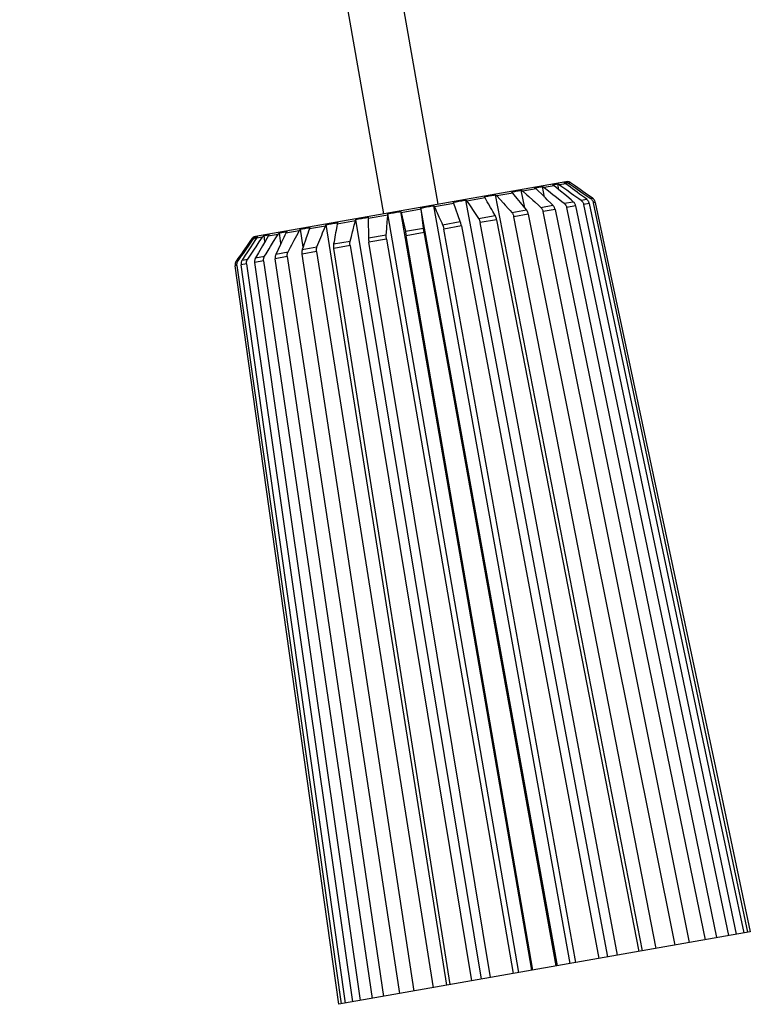
# Model space of a CAD drawing. Units: millimetres. Extents: x -75 to 12, y -78 to 100.
# Drawn here: x -63 to -30, y -78 to -34 of the extents above; entities that cross this region are included whole.
import ezdxf

# ---------------------------------------------------------------- set-up
doc = ezdxf.new("R2010")
doc.units = ezdxf.units.MM
doc.header["$LTSCALE"] = 16.335
doc.layers.get('0').update_dxf_attribs({"linetype": 'CONTINUOUS'})
doc.layers.add('RACCORDO', color=7, linetype='CONTINUOUS')

msp = doc.modelspace()

# ---------------------------------------------------------------- linework, layer by layer
at = {"color": 7, "linetype": 'CONTINUOUS'}
for p, q in [((-63.32, 51.182), (-46.789, -42.571)), ((-59.912, 46.252), (-44.327, -42.137)), ((-38.494, -41.138), (-38.48, -41.137)), ((-38.456, -41.248), (-38.48, -41.137)), ((-38.384, -41.12), (-38.385, -41.117)), ((-40.375, -42.303), (-40.537, -41.5)), ((-39.777, -41.52), (-39.86, -41.439)), ((-39.61, -41.684), (-39.777, -41.52)), ((-39.481, -41.811), (-39.58, -41.331)), ((-39.499, -41.375), (-39.299, -41.532)), ((-38.952, -41.375), (-39.047, -41.295)), ((-38.76, -41.534), (-38.952, -41.375)), ((-38.827, -41.478), (-38.884, -41.208)), ((-38.797, -41.251), (-38.69, -41.328)), ((-38.69, -41.328), (-38.475, -41.484)), ((-38.077, -41.317), (-38.295, -41.163)), ((-36.612, -76.317), (-43.057, -41.944)), ((-35.039, -76.039), (-41.713, -41.707)), ((-41.653, -41.755), (-41.502, -41.921)), ((-40.854, -41.71), (-40.922, -41.626)), ((-40.718, -41.879), (-40.854, -41.71)), ((-40.061, -76.925), (-46.008, -42.464)), ((-38.899, -76.72), (-45.097, -42.304)), ((-38.311, -76.616), (-44.51, -42.2)), ((-43.307, -42.925), (-43.596, -42.097)), ((-41.724, -42.645), (-41.828, -42.466)), ((-40.301, -42.395), (-40.441, -42.221)), ((-32.893, -75.661), (-39.55, -42.467)), ((-31.656, -75.443), (-38.476, -42.278)), ((-38.068, -42.206), (-32.689, -67.89)), ((-30.76, -75.285), (-37.702, -42.141)), ((-37.45, -42.097), (-32.012, -67.77)), ((-30.246, -75.194), (-37.263, -42.064)), ((-37.178, -42.049), (-31.72, -67.719)), ((-42.348, -77.328), (-48.049, -42.824)), ((-47.49, -42.784), (-47.478, -43.66)), ((-46.621, -42.823), (-46.606, -42.628)), ((-40.649, -77.029), (-46.596, -42.568)), ((-45.997, -42.509), (-45.804, -43.365)), ((-42.596, -42.601), (-42.476, -42.778)), ((-41.657, -42.838), (-35.197, -76.067)), ((-34.418, -75.93), (-40.879, -42.701)), ((-40.218, -42.585), (-33.561, -75.779)), ((-50.445, -44.078), (-50.569, -43.269)), ((-43.921, -77.606), (-49.393, -43.061)), ((-38.056, -76.571), (-44.056, -43.261)), ((-43.257, -43.121), (-37.02, -76.389)), ((-36.165, -76.238), (-42.403, -42.97)), ((-52.721, -43.645), (-52.721, -43.648)), ((-52.61, -43.744), (-52.626, -43.631)), ((-52.517, -43.611), (-52.503, -43.61)), ((-52.436, -43.849), (-52.288, -43.63)), ((-52.182, -43.833), (-52.221, -43.56)), ((-51.454, -43.922), (-51.526, -43.437)), ((-50.96, -43.978), (-50.846, -43.762)), ((-46.673, -43.518), (-46.665, -43.418)), ((-46.659, -43.72), (-40.904, -77.073)), ((-45.774, -43.514), (-45.766, -43.563)), ((-40.01, -76.916), (-45.766, -43.563)), ((-53.019, -44.048), (-53.174, -44.27)), ((-52.854, -44.116), (-52.999, -44.337)), ((-52.586, -44.069), (-52.436, -43.849)), ((-51.923, -44.05), (-51.788, -43.831)), ((-43.763, -77.578), (-49.058, -44.143)), ((-48.312, -44.012), (-42.796, -77.407)), ((-41.94, -77.256), (-47.458, -43.861)), ((-53.407, -44.606), (-53.486, -44.719)), ((-52.964, -44.627), (-52.812, -44.403)), ((-52.48, -44.344), (-52.609, -44.565)), ((-52.239, -44.704), (-47.305, -78.202)), ((-52.197, -44.492), (-52.128, -44.381)), ((-51.164, -44.515), (-46.067, -77.984)), ((-45.399, -77.866), (-50.497, -44.397)), ((-49.836, -44.281), (-44.542, -77.715)), ((-52.503, -52.289), (-53.537, -44.933)), ((-53.452, -44.918), (-48.714, -78.451)), ((-52.226, -52.241), (-53.265, -44.885)), ((-53.012, -44.841), (-48.2, -78.36)), ((-51.591, -52.129), (-52.647, -44.776)), ((-48.825, -78.47), (-52.503, -52.289)), ((-48.527, -78.418), (-52.226, -52.241)), ((-47.834, -78.295), (-51.591, -52.129)), ((-32.689, -67.89), (-31.126, -75.349)), ((-32.012, -67.77), (-30.433, -75.227)), ((-31.72, -67.719), (-30.135, -75.175)), ((-30.135, -75.175), (-48.825, -78.47))]:
    msp.add_line(p, q, dxfattribs=at)
at = {"color": 250, "linetype": 'CONTINUOUS'}
for p, q in [((-39.86, -41.439), (-40.465, -41.545)), ((-39.047, -41.295), (-39.499, -41.375)), ((-38.518, -41.202), (-38.797, -41.251)), ((-38.295, -41.163), (-38.39, -41.179)), ((-42.185, -41.849), (-43.011, -41.994)), ((-40.922, -41.626), (-41.653, -41.755)), ((-38.588, -42.092), (-38.176, -42.02)), ((-37.821, -41.957), (-37.567, -41.912)), ((-37.385, -41.88), (-37.299, -41.865)), ((-45.091, -42.361), (-45.994, -42.52)), ((-43.596, -42.097), (-44.479, -42.253)), ((-40.967, -42.512), (-40.301, -42.395)), ((-39.652, -42.28), (-39.101, -42.183)), ((-39.004, -42.371), (-39.55, -42.467)), ((-38.068, -42.206), (-38.476, -42.278)), ((-37.45, -42.097), (-37.702, -42.141)), ((-37.178, -42.049), (-37.263, -42.064)), ((-48.075, -42.887), (-48.9, -43.033)), ((-46.606, -42.628), (-47.49, -42.784)), ((-44.112, -43.067), (-43.307, -42.925)), ((-42.476, -42.778), (-41.724, -42.645)), ((-41.657, -42.838), (-42.403, -42.97)), ((-40.218, -42.585), (-40.879, -42.701)), ((-50.621, -43.336), (-51.225, -43.443)), ((-49.433, -43.127), (-50.163, -43.255)), ((-45.804, -43.365), (-44.981, -43.22)), ((-43.257, -43.121), (-44.056, -43.261)), ((-52.695, -43.702), (-52.79, -43.719)), ((-52.288, -43.63), (-52.568, -43.679)), ((-51.587, -43.506), (-52.038, -43.586)), ((-49.061, -43.939), (-48.309, -43.807)), ((-47.478, -43.66), (-46.673, -43.518)), ((-46.659, -43.72), (-47.458, -43.861)), ((-44.949, -43.419), (-45.766, -43.563)), ((-50.483, -44.19), (-49.818, -44.073)), ((-48.312, -44.012), (-49.058, -44.143)), ((-53.486, -44.719), (-53.4, -44.704)), ((-53.218, -44.672), (-52.964, -44.627)), ((-52.239, -44.704), (-52.647, -44.776)), ((-52.609, -44.565), (-52.197, -44.492)), ((-51.164, -44.515), (-51.711, -44.611)), ((-51.684, -44.402), (-51.133, -44.304)), ((-49.836, -44.281), (-50.497, -44.397)), ((-53.452, -44.918), (-53.537, -44.933)), ((-53.012, -44.841), (-53.265, -44.885))]:
    msp.add_line(p, q, dxfattribs=at)
at = {"color": 7, "linetype": 'CONTINUOUS'}
for points in [[(-38.602, -41.159), (-38.589, -41.155), (-38.576, -41.152), (-38.562, -41.149), (-38.549, -41.146), (-38.535, -41.144), (-38.521, -41.142), (-38.507, -41.14), (-38.494, -41.138)], [(-38.48, -41.137), (-38.463, -41.142), (-38.448, -41.148), (-38.433, -41.155), (-38.418, -41.162)], [(-38.295, -41.163), (-38.309, -41.154), (-38.324, -41.145), (-38.338, -41.138), (-38.353, -41.131), (-38.369, -41.125), (-38.384, -41.12)], [(-40.976, -41.577), (-40.927, -41.567), (-40.879, -41.558), (-40.83, -41.549), (-40.781, -41.54), (-40.733, -41.531), (-40.684, -41.523), (-40.635, -41.515), (-40.586, -41.507), (-40.537, -41.5)], [(-40.922, -41.626), (-40.93, -41.616), (-40.939, -41.606), (-40.948, -41.598), (-40.957, -41.59), (-40.966, -41.583), (-40.976, -41.577)], [(-40.537, -41.5), (-40.524, -41.505), (-40.511, -41.512), (-40.499, -41.519), (-40.487, -41.527), (-40.476, -41.536), (-40.465, -41.545)], [(-40.465, -41.545), (-40.287, -41.706), (-40.197, -41.787)], [(-39.927, -41.392), (-39.889, -41.384), (-39.85, -41.377), (-39.812, -41.369), (-39.774, -41.362), (-39.735, -41.355), (-39.696, -41.349), (-39.658, -41.342), (-39.619, -41.337), (-39.58, -41.331)], [(-39.86, -41.439), (-39.871, -41.429), (-39.882, -41.42), (-39.893, -41.412), (-39.904, -41.404), (-39.915, -41.398), (-39.927, -41.392)], [(-39.58, -41.331), (-39.565, -41.336), (-39.551, -41.342), (-39.537, -41.349), (-39.524, -41.357), (-39.511, -41.366), (-39.499, -41.375)], [(-39.299, -41.532), (-39.098, -41.691), (-38.997, -41.77)], [(-39.124, -41.251), (-39.098, -41.245), (-39.071, -41.239), (-39.045, -41.234), (-39.018, -41.229), (-38.992, -41.224), (-38.965, -41.22), (-38.938, -41.216), (-38.911, -41.212), (-38.884, -41.208)], [(-39.047, -41.295), (-39.059, -41.286), (-39.072, -41.277), (-39.084, -41.269), (-39.097, -41.262), (-39.111, -41.256), (-39.124, -41.251)], [(-38.884, -41.208), (-38.868, -41.213), (-38.853, -41.219), (-38.838, -41.226), (-38.824, -41.234), (-38.81, -41.242), (-38.797, -41.251)], [(-38.47, -41.775), (-38.567, -41.695), (-38.76, -41.534)], [(-38.518, -41.202), (-38.531, -41.193), (-38.545, -41.184), (-38.558, -41.177), (-38.573, -41.17), (-38.587, -41.164), (-38.602, -41.159)], [(-38.204, -41.436), (-38.309, -41.358), (-38.518, -41.202)], [(-38.475, -41.484), (-38.259, -41.64), (-38.15, -41.719)], [(-38.418, -41.162), (-38.404, -41.17), (-38.39, -41.179)], [(-38.39, -41.179), (-38.17, -41.333), (-38.059, -41.41)], [(-37.887, -41.673), (-37.993, -41.593), (-38.204, -41.436)], [(-37.746, -41.55), (-37.857, -41.472), (-38.077, -41.317)], [(-38.059, -41.41), (-37.836, -41.566), (-37.724, -41.644)], [(-37.299, -41.865), (-37.411, -41.786), (-37.523, -41.707), (-37.746, -41.55)], [(-43.618, -42.043), (-43.556, -42.031), (-43.494, -42.019), (-43.432, -42.007), (-43.37, -41.996), (-43.307, -41.985), (-43.245, -41.974), (-43.182, -41.964), (-43.119, -41.954), (-43.057, -41.944)], [(-43.057, -41.944), (-43.048, -41.95), (-43.041, -41.958), (-43.033, -41.966), (-43.025, -41.974), (-43.018, -41.984), (-43.011, -41.994)], [(-43.011, -41.994), (-42.893, -42.166), (-42.834, -42.252)], [(-42.224, -41.797), (-42.168, -41.786), (-42.111, -41.775), (-42.055, -41.765), (-41.998, -41.754), (-41.941, -41.744), (-41.884, -41.734), (-41.827, -41.725), (-41.77, -41.716), (-41.713, -41.707)], [(-42.185, -41.849), (-42.192, -41.838), (-42.198, -41.828), (-42.205, -41.819), (-42.211, -41.811), (-42.218, -41.804), (-42.224, -41.797)], [(-42.033, -42.111), (-42.084, -42.023), (-42.135, -41.936), (-42.185, -41.849)], [(-41.713, -41.707), (-41.702, -41.713), (-41.692, -41.72), (-41.681, -41.727), (-41.672, -41.736), (-41.662, -41.745), (-41.653, -41.755)], [(-41.502, -41.921), (-41.351, -42.088), (-41.275, -42.172)], [(-40.441, -42.221), (-40.511, -42.135), (-40.58, -42.049), (-40.718, -41.879)], [(-40.197, -41.787), (-40.017, -41.95), (-39.926, -42.032)], [(-39.926, -42.032), (-39.744, -42.197), (-39.652, -42.28)], [(-39.357, -41.932), (-39.442, -41.849), (-39.61, -41.684)], [(-39.101, -42.183), (-39.187, -42.099), (-39.357, -41.932)], [(-38.997, -41.77), (-38.793, -41.931), (-38.691, -42.011), (-38.588, -42.092)], [(-38.176, -42.02), (-38.275, -41.938), (-38.47, -41.775)], [(-38.068, -42.206), (-38.074, -42.181), (-38.082, -42.157), (-38.091, -42.135), (-38.102, -42.113), (-38.114, -42.091), (-38.128, -42.071), (-38.143, -42.053), (-38.159, -42.036), (-38.176, -42.02)], [(-38.15, -41.719), (-37.931, -41.877), (-37.821, -41.957)], [(-37.567, -41.912), (-37.674, -41.832), (-37.887, -41.673)], [(-37.821, -41.957), (-37.801, -41.973), (-37.783, -41.99), (-37.767, -42.008), (-37.752, -42.027), (-37.738, -42.048), (-37.726, -42.07), (-37.717, -42.093), (-37.709, -42.117), (-37.702, -42.141)], [(-37.724, -41.644), (-37.498, -41.801), (-37.385, -41.88)], [(-37.45, -42.097), (-37.456, -42.072), (-37.464, -42.049), (-37.474, -42.026), (-37.486, -42.004), (-37.499, -41.983), (-37.514, -41.963), (-37.53, -41.945), (-37.548, -41.928), (-37.567, -41.912)], [(-37.385, -41.88), (-37.365, -41.896), (-37.346, -41.912), (-37.329, -41.931), (-37.314, -41.95), (-37.3, -41.971), (-37.288, -41.993), (-37.278, -42.016), (-37.27, -42.039), (-37.263, -42.064)], [(-37.178, -42.049), (-37.184, -42.024), (-37.193, -42.001), (-37.203, -41.978), (-37.215, -41.956), (-37.228, -41.935), (-37.244, -41.915), (-37.261, -41.897), (-37.279, -41.881), (-37.299, -41.865)], [(-46.596, -42.568), (-46.531, -42.555), (-46.466, -42.543), (-46.401, -42.531), (-46.336, -42.519), (-46.27, -42.508), (-46.205, -42.496), (-46.139, -42.485), (-46.074, -42.475), (-46.008, -42.464)], [(-46.008, -42.464), (-46.006, -42.472), (-46.004, -42.48), (-46.002, -42.489), (-45.999, -42.499), (-45.997, -42.509)], [(-45.097, -42.304), (-45.032, -42.291), (-44.967, -42.279), (-44.902, -42.267), (-44.837, -42.255), (-44.772, -42.243), (-44.706, -42.232), (-44.641, -42.221), (-44.575, -42.21), (-44.51, -42.2)], [(-44.981, -43.22), (-45.092, -42.35), (-45.094, -42.339), (-45.095, -42.329), (-45.096, -42.32), (-45.097, -42.311), (-45.097, -42.304)], [(-44.51, -42.2), (-44.504, -42.207), (-44.499, -42.215), (-44.494, -42.223), (-44.489, -42.233), (-44.484, -42.243), (-44.479, -42.253)], [(-44.479, -42.253), (-44.439, -42.342), (-44.399, -42.431), (-44.358, -42.521)], [(-43.596, -42.097), (-43.6, -42.086), (-43.603, -42.076), (-43.607, -42.067), (-43.611, -42.058), (-43.615, -42.05), (-43.618, -42.043)], [(-42.834, -42.252), (-42.716, -42.426), (-42.656, -42.514), (-42.596, -42.601)], [(-41.828, -42.466), (-41.88, -42.377), (-41.931, -42.288), (-42.033, -42.111)], [(-41.275, -42.172), (-41.122, -42.341), (-41.045, -42.426), (-40.967, -42.512)], [(-40.218, -42.585), (-40.224, -42.56), (-40.23, -42.536), (-40.238, -42.513), (-40.246, -42.491), (-40.256, -42.469), (-40.266, -42.448), (-40.277, -42.429), (-40.289, -42.411), (-40.301, -42.395)], [(-39.652, -42.28), (-39.636, -42.296), (-39.621, -42.314), (-39.607, -42.332), (-39.594, -42.352), (-39.582, -42.374), (-39.572, -42.396), (-39.563, -42.419), (-39.556, -42.442), (-39.55, -42.467)], [(-39.004, -42.371), (-39.01, -42.346), (-39.017, -42.322), (-39.026, -42.3), (-39.036, -42.277), (-39.047, -42.256), (-39.059, -42.236), (-39.072, -42.217), (-39.086, -42.199), (-39.101, -42.183)], [(-39.004, -42.371), (-32.953, -71.797), (-32.184, -75.536)], [(-38.588, -42.092), (-38.57, -42.108), (-38.553, -42.125), (-38.537, -42.144), (-38.523, -42.163), (-38.51, -42.185), (-38.499, -42.207), (-38.49, -42.229), (-38.482, -42.253), (-38.476, -42.278)], [(-48.178, -43.292), (-48.126, -43.089), (-48.1, -42.988), (-48.075, -42.887)], [(-48.075, -42.887), (-48.071, -42.875), (-48.068, -42.863), (-48.063, -42.853), (-48.059, -42.842), (-48.054, -42.833), (-48.049, -42.824)], [(-48.049, -42.824), (-47.987, -42.812), (-47.924, -42.8), (-47.862, -42.789), (-47.8, -42.777), (-47.737, -42.766), (-47.675, -42.756), (-47.612, -42.745), (-47.55, -42.735), (-47.487, -42.725)], [(-47.487, -42.725), (-47.488, -42.733), (-47.489, -42.742), (-47.489, -42.752), (-47.489, -42.762), (-47.49, -42.772), (-47.49, -42.784)], [(-46.665, -43.418), (-46.65, -43.218), (-46.643, -43.119), (-46.636, -43.02), (-46.628, -42.921), (-46.621, -42.823)], [(-46.606, -42.628), (-46.605, -42.616), (-46.604, -42.605), (-46.602, -42.595), (-46.6, -42.585), (-46.598, -42.576), (-46.596, -42.568)], [(-44.358, -42.521), (-44.277, -42.701), (-44.236, -42.792), (-44.195, -42.883), (-44.153, -42.975), (-44.112, -43.067)], [(-43.257, -43.121), (-43.262, -43.096), (-43.267, -43.072), (-43.272, -43.048), (-43.278, -43.025), (-43.283, -43.003), (-43.289, -42.981), (-43.295, -42.961), (-43.301, -42.942), (-43.307, -42.925)], [(-42.476, -42.778), (-42.465, -42.795), (-42.455, -42.813), (-42.445, -42.833), (-42.436, -42.853), (-42.428, -42.875), (-42.42, -42.898), (-42.414, -42.921), (-42.408, -42.945), (-42.403, -42.97)], [(-41.657, -42.838), (-41.662, -42.814), (-41.668, -42.79), (-41.674, -42.767), (-41.681, -42.744), (-41.689, -42.722), (-41.697, -42.701), (-41.706, -42.681), (-41.715, -42.663), (-41.724, -42.645)], [(-40.967, -42.512), (-40.954, -42.529), (-40.941, -42.546), (-40.929, -42.565), (-40.918, -42.586), (-40.907, -42.607), (-40.898, -42.63), (-40.891, -42.653), (-40.884, -42.677), (-40.879, -42.701)], [(-50.846, -43.762), (-50.733, -43.548), (-50.677, -43.442), (-50.621, -43.336)], [(-50.621, -43.336), (-50.613, -43.323), (-50.605, -43.311), (-50.597, -43.299), (-50.588, -43.288), (-50.579, -43.278), (-50.569, -43.269)], [(-50.569, -43.269), (-50.52, -43.259), (-50.472, -43.249), (-50.423, -43.24), (-50.374, -43.231), (-50.326, -43.223), (-50.277, -43.214), (-50.228, -43.206)], [(-50.163, -43.255), (-50.198, -43.358), (-50.234, -43.46), (-50.304, -43.666)], [(-50.228, -43.206), (-50.179, -43.199), (-50.13, -43.191)], [(-50.13, -43.191), (-50.136, -43.2), (-50.143, -43.21), (-50.148, -43.22), (-50.154, -43.231), (-50.159, -43.243), (-50.163, -43.255)], [(-49.559, -43.438), (-49.475, -43.23), (-49.433, -43.127)], [(-49.433, -43.127), (-49.427, -43.114), (-49.421, -43.102), (-49.415, -43.091), (-49.408, -43.08), (-49.4, -43.07), (-49.393, -43.061)], [(-49.393, -43.061), (-49.336, -43.05), (-49.28, -43.039), (-49.223, -43.028), (-49.166, -43.018), (-49.109, -43.008), (-49.052, -42.998), (-48.995, -42.989)], [(-48.953, -43.331), (-48.971, -43.431), (-48.989, -43.532), (-49.025, -43.735)], [(-48.995, -42.989), (-48.938, -42.98), (-48.881, -42.971)], [(-48.9, -43.033), (-48.917, -43.132), (-48.953, -43.331)], [(-48.881, -42.971), (-48.885, -42.98), (-48.889, -42.989), (-48.892, -42.999), (-48.895, -43.009), (-48.897, -43.021), (-48.9, -43.033)], [(-48.256, -43.599), (-48.204, -43.394), (-48.178, -43.292)], [(-45.804, -43.365), (-45.8, -43.383), (-45.796, -43.402), (-45.792, -43.423), (-45.787, -43.444), (-45.783, -43.467), (-45.779, -43.49), (-45.774, -43.514)], [(-38.951, -76.729), (-44.954, -43.394), (-44.958, -43.37), (-44.962, -43.346), (-44.966, -43.323), (-44.969, -43.3), (-44.973, -43.278), (-44.976, -43.258), (-44.979, -43.238), (-44.981, -43.22)], [(-44.112, -43.067), (-44.104, -43.084), (-44.097, -43.103), (-44.09, -43.123), (-44.084, -43.144), (-44.077, -43.166), (-44.071, -43.189), (-44.065, -43.213), (-44.06, -43.237), (-44.056, -43.261)], [(-52.79, -43.719), (-52.866, -43.828), (-53.019, -44.048)], [(-52.928, -44.032), (-52.773, -43.811), (-52.695, -43.702)], [(-52.568, -43.679), (-52.639, -43.788), (-52.71, -43.897), (-52.854, -44.116)], [(-52.721, -43.648), (-52.734, -43.658), (-52.747, -43.669), (-52.759, -43.681), (-52.77, -43.693), (-52.78, -43.705), (-52.79, -43.719)], [(-52.695, -43.702), (-52.685, -43.689), (-52.675, -43.676), (-52.663, -43.664), (-52.652, -43.652), (-52.639, -43.641), (-52.626, -43.631)], [(-52.626, -43.631), (-52.612, -43.628), (-52.599, -43.624), (-52.585, -43.621), (-52.572, -43.619), (-52.558, -43.616), (-52.544, -43.614), (-52.53, -43.612), (-52.517, -43.611)], [(-52.538, -43.642), (-52.549, -43.654), (-52.558, -43.666), (-52.568, -43.679)], [(-52.503, -43.61), (-52.515, -43.62), (-52.527, -43.63), (-52.538, -43.642)], [(-52.038, -43.586), (-52.101, -43.693), (-52.163, -43.8), (-52.289, -44.017)], [(-52.288, -43.63), (-52.279, -43.617), (-52.269, -43.604), (-52.258, -43.592), (-52.246, -43.581), (-52.234, -43.57), (-52.221, -43.56)], [(-52.221, -43.56), (-52.195, -43.554), (-52.168, -43.548), (-52.142, -43.543)], [(-52.142, -43.543), (-52.115, -43.538), (-52.088, -43.533), (-52.062, -43.529), (-52.035, -43.525), (-52.008, -43.521), (-51.981, -43.518)], [(-51.981, -43.518), (-51.992, -43.527), (-52.003, -43.538), (-52.012, -43.549), (-52.022, -43.561), (-52.03, -43.573), (-52.038, -43.586)], [(-51.788, -43.831), (-51.653, -43.614), (-51.587, -43.506)], [(-51.587, -43.506), (-51.578, -43.493), (-51.569, -43.481), (-51.559, -43.469), (-51.548, -43.458), (-51.537, -43.447), (-51.526, -43.437)], [(-51.526, -43.437), (-51.487, -43.429), (-51.449, -43.422), (-51.41, -43.414), (-51.372, -43.407), (-51.333, -43.4), (-51.295, -43.394)], [(-51.225, -43.443), (-51.275, -43.547), (-51.325, -43.653), (-51.427, -43.864)], [(-51.295, -43.394), (-51.256, -43.388), (-51.217, -43.382), (-51.178, -43.376)], [(-51.178, -43.376), (-51.187, -43.386), (-51.196, -43.396), (-51.204, -43.407), (-51.212, -43.418), (-51.218, -43.43), (-51.225, -43.443)], [(-50.304, -43.666), (-50.34, -43.77), (-50.411, -43.979)], [(-49.818, -44.073), (-49.731, -43.859), (-49.688, -43.753)], [(-49.688, -43.753), (-49.602, -43.543), (-49.559, -43.438)], [(-49.025, -43.735), (-49.043, -43.837), (-49.061, -43.939)], [(-48.312, -44.012), (-48.316, -43.987), (-48.319, -43.963), (-48.32, -43.938), (-48.321, -43.914), (-48.32, -43.891), (-48.319, -43.868), (-48.317, -43.847), (-48.313, -43.826), (-48.309, -43.807)], [(-48.309, -43.807), (-48.283, -43.703), (-48.256, -43.599)], [(-47.478, -43.66), (-47.478, -43.679), (-47.477, -43.699), (-47.475, -43.72), (-47.473, -43.742), (-47.471, -43.765), (-47.468, -43.788), (-47.465, -43.812), (-47.462, -43.836), (-47.458, -43.861)], [(-46.659, -43.72), (-46.663, -43.696), (-46.667, -43.671), (-46.669, -43.647), (-46.672, -43.624), (-46.673, -43.601), (-46.674, -43.578), (-46.674, -43.557), (-46.674, -43.537), (-46.673, -43.518)], [(-53.162, -44.366), (-53.006, -44.143), (-52.928, -44.032)], [(-52.812, -44.403), (-52.661, -44.18), (-52.586, -44.069)], [(-52.289, -44.017), (-52.353, -44.125), (-52.48, -44.344)], [(-52.128, -44.381), (-51.991, -44.16), (-51.923, -44.05)], [(-51.58, -44.185), (-51.632, -44.293), (-51.684, -44.402)], [(-51.427, -43.864), (-51.478, -43.971), (-51.58, -44.185)], [(-51.133, -44.304), (-51.017, -44.086), (-50.96, -43.978)], [(-50.483, -44.19), (-50.49, -44.21), (-50.494, -44.231), (-50.498, -44.253), (-50.501, -44.275), (-50.502, -44.299), (-50.503, -44.323), (-50.502, -44.347), (-50.5, -44.372), (-50.497, -44.397)], [(-50.411, -43.979), (-50.447, -44.084), (-50.483, -44.19)], [(-49.836, -44.281), (-49.84, -44.256), (-49.841, -44.231), (-49.842, -44.207), (-49.841, -44.183), (-49.839, -44.159), (-49.836, -44.136), (-49.831, -44.114), (-49.825, -44.093), (-49.818, -44.073)], [(-49.061, -43.939), (-49.064, -43.959), (-49.066, -43.979), (-49.067, -44), (-49.068, -44.023), (-49.067, -44.046), (-49.066, -44.07), (-49.064, -44.094), (-49.062, -44.118), (-49.058, -44.143)], [(-53.452, -44.918), (-53.454, -44.893), (-53.454, -44.868), (-53.453, -44.843), (-53.449, -44.819), (-53.443, -44.794), (-53.435, -44.77), (-53.425, -44.748), (-53.414, -44.726), (-53.4, -44.704)], [(-53.174, -44.27), (-53.251, -44.382), (-53.407, -44.606)], [(-53.4, -44.704), (-53.241, -44.478), (-53.162, -44.366)], [(-53.218, -44.672), (-53.231, -44.693), (-53.242, -44.715), (-53.251, -44.738), (-53.258, -44.762), (-53.263, -44.786), (-53.266, -44.811), (-53.268, -44.835), (-53.267, -44.86), (-53.265, -44.885)], [(-52.999, -44.337), (-53.072, -44.448), (-53.218, -44.672)], [(-53.012, -44.841), (-53.015, -44.816), (-53.016, -44.791), (-53.014, -44.766), (-53.011, -44.741), (-53.005, -44.717), (-52.998, -44.693), (-52.988, -44.671), (-52.977, -44.649), (-52.964, -44.627)], [(-52.609, -44.565), (-52.62, -44.586), (-52.629, -44.607), (-52.637, -44.63), (-52.643, -44.653), (-52.647, -44.677), (-52.65, -44.702), (-52.65, -44.726), (-52.65, -44.751), (-52.647, -44.776)], [(-52.239, -44.704), (-52.242, -44.679), (-52.242, -44.654), (-52.241, -44.63), (-52.238, -44.605), (-52.234, -44.581), (-52.227, -44.557), (-52.219, -44.535), (-52.209, -44.513), (-52.197, -44.492)], [(-51.684, -44.402), (-51.692, -44.422), (-51.7, -44.443), (-51.706, -44.466), (-51.71, -44.489), (-51.713, -44.513), (-51.715, -44.537), (-51.715, -44.561), (-51.713, -44.586), (-51.711, -44.611)], [(-46.776, -78.109), (-51.17, -48.278), (-51.711, -44.611)], [(-51.164, -44.515), (-51.167, -44.49), (-51.169, -44.465), (-51.168, -44.441), (-51.166, -44.416), (-51.163, -44.392), (-51.158, -44.369), (-51.151, -44.347), (-51.143, -44.325), (-51.133, -44.304)], [(-53.486, -44.719), (-53.5, -44.741), (-53.511, -44.763), (-53.521, -44.786), (-53.528, -44.809), (-53.534, -44.834), (-53.538, -44.858), (-53.54, -44.883), (-53.539, -44.908), (-53.537, -44.933)]]:
    msp.add_lwpolyline(points, dxfattribs=at)
for centre, start, end in [((-38.461, -41.407), 75.3294, 100), ((-52.551, -43.892), 100, 124.6706)]:
    msp.add_arc(centre, 0.3, start, end, dxfattribs=at)
at = {"layer": 'RACCORDO', "color": 7, "linetype": 'CONTINUOUS'}
msp.add_line((-38.513, -41.112), (-52.603, -43.596), dxfattribs=at)

doc.saveas('drawing.dxf')
